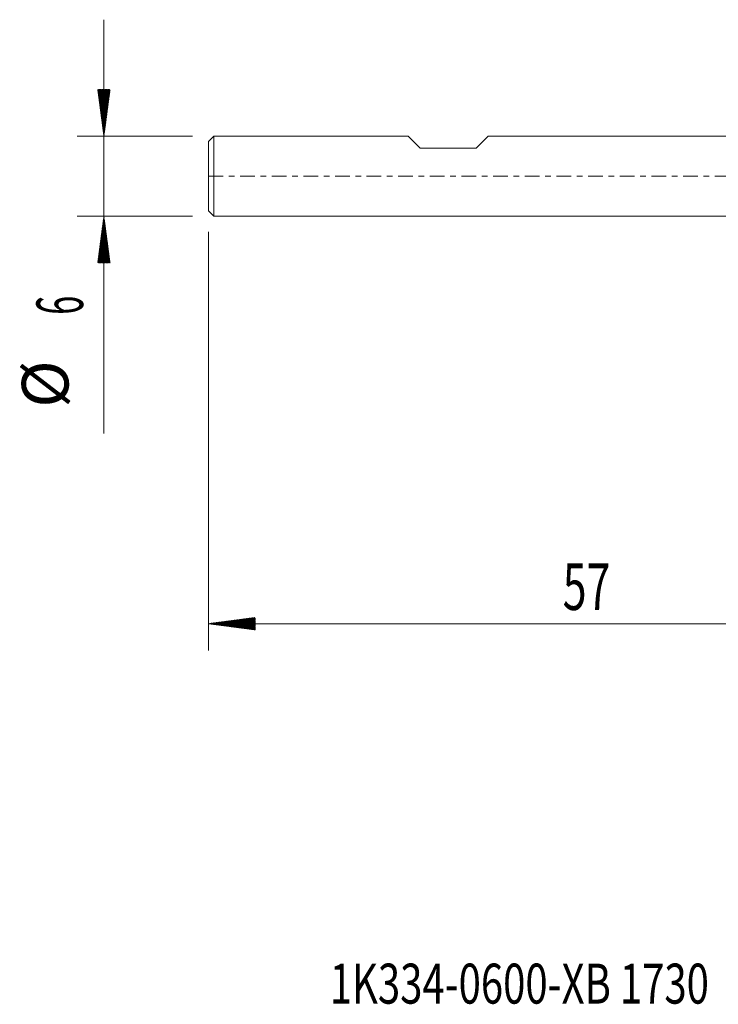
# Model space of a CAD drawing. Units: millimetres. Extents: x -58.2 to 27, y -62.2 to 19.3.
# Drawn here: x -58.2 to -5.7, y -62.2 to 11.8 of the extents above; entities that cross this region are included whole.
import ezdxf

# ---------------------------------------------------------------- set-up
doc = ezdxf.new("R2010")
doc.units = ezdxf.units.MM
doc.linetypes.add('CENTER', pattern=[47.5, 22, -8.5, 8.5, -8.5])
for name, color, linetype in [('2', 7, 'Continuous'), ('SK1', 4, 'Continuous'), ('SK2', 7, 'Continuous'), ('SK4', 2, 'CENTER'), ('SK6', 5, 'Continuous')]:
    doc.layers.add(name, color=color, linetype=linetype)
doc.styles.add('iso_b_vert', font='simplex.shx')

msp = doc.modelspace()

# ---------------------------------------------------------------- hatches: boundary and pattern name
at = {"layer": '2', "lineweight": 13}
h = msp.add_hatch(dxfattribs=at)
h.set_pattern_fill('ANSI31', color=256, scale=0.0062, style=0)
h.paths.add_polyline_path([(-44, -33.596), (-40.5, -33.135), (-40.5, -34.057)])
at = {"layer": 'SK2', "lineweight": 13}
h = msp.add_hatch(dxfattribs=at)
h.set_pattern_fill('ANSI31', color=256, scale=0.0062, style=0)
h.paths.add_polyline_path([(-51.85, 3), (-52.311, 6.5), (-51.389, 6.5)])
h = msp.add_hatch(dxfattribs=at)
h.set_pattern_fill('ANSI31', color=256, scale=0.0062, style=0)
h.paths.add_polyline_path([(-51.85, -3), (-51.389, -6.5), (-52.311, -6.5)])

# ---------------------------------------------------------------- linework, layer by layer
at = {"layer": '2', "lineweight": 18}
for p, q in [((-44, -4.188), (-44, -35.596)), ((13, -33.596), (-44, -33.596))]:
    msp.add_line(p, q, dxfattribs=at)
at = {"layer": 'SK1', "lineweight": 18}
for p, q in [((-43.6, 3), (-44, 2.6)), ((-43.6, 3), (-43.6, -3)), ((-29, 3), (-43.6, 3)), ((-28.1, 2.1), (-29, 3)), ((-23.9, 2.1), (-23, 3)), ((-2.408, 3), (-23, 3)), ((-44, -2.6), (-44, 2.6)), ((-28.1, 2.1), (-23.9, 2.1)), ((-44, -2.6), (-43.6, -3)), ((-43.6, -3), (-2.352, -3))]:
    msp.add_line(p, q, dxfattribs=at)
at = {"layer": 'SK2', "lineweight": 18}
for p, q in [((-51.85, 11.75), (-51.85, -19.315)), ((-45.188, 3), (-53.85, 3)), ((-45.188, -3), (-53.85, -3))]:
    msp.add_line(p, q, dxfattribs=at)
at = {"layer": 'SK4', "lineweight": 18, "ltscale": 0.05}
msp.add_line((-44, 0), (13, 0), dxfattribs=at)

# ---------------------------------------------------------------- texts
at = {"layer": '2', "lineweight": 18, "insert": (-17.405, -32.564), "char_height": 3.5, "attachment_point": 7, "line_spacing_factor": 1.084337, "style": 'iso_b_vert'}
msp.add_mtext('\\W0.6740;57', dxfattribs=at)
at = {"layer": 'SK2', "lineweight": 18, "char_height": 3.5, "attachment_point": 7, "rotation": 90, "line_spacing_factor": 1.084337, "style": 'iso_b_vert'}
for s, insert in [('\\W0.5404;6', (-53.415, -10.408)), ('%%c', (-53.415, -17.381))]:
    msp.add_mtext(s, dxfattribs=dict(at, insert=insert))
at = {"layer": 'SK6', "lineweight": 18, "insert": (-34.896, -62.116), "char_height": 3, "attachment_point": 7, "line_spacing_factor": 1.084337, "style": 'iso_b_vert'}
msp.add_mtext('\\W0.7356;1K334-0600-XB 1730', dxfattribs=at)

doc.saveas('drawing.dxf')
